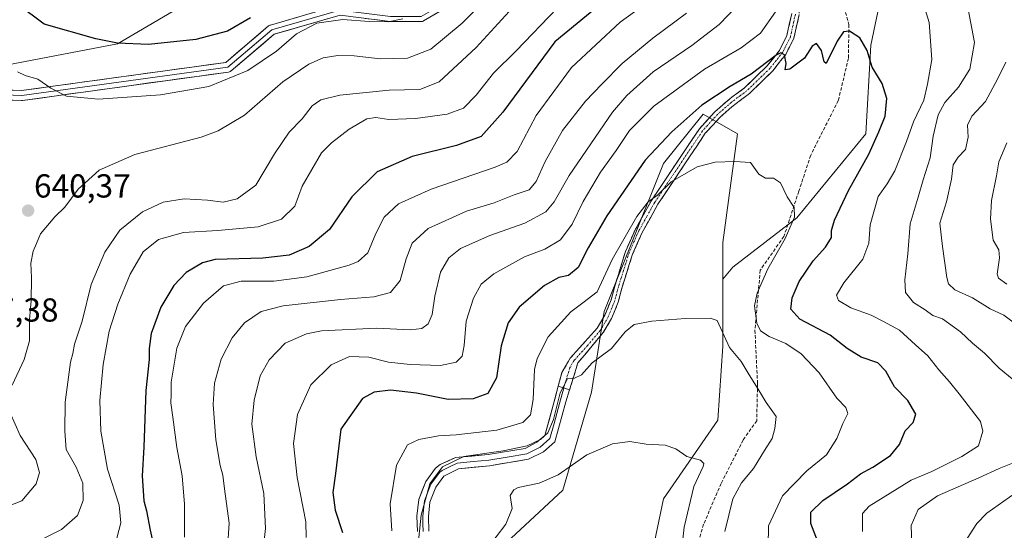
# Model space of a CAD drawing. Units: metres. Extents: x 617445 to 620890, y 4743314 to 4745686.
# Drawn here: x 617608 to 617905, y 4744162 to 4744316 of the extents above; entities that cross this region are included whole.
import ezdxf
from ezdxf.enums import TextEntityAlignment as Align

# ---------------------------------------------------------------- set-up
doc = ezdxf.new("R2010")
doc.units = ezdxf.units.M
doc.header["$MEASUREMENT"] = 0
doc.linetypes.add('TRAZO_Y_PUNTO', pattern=[1, 0.5, -0.25, 0, -0.25])
doc.linetypes.add('TRAZOSX2', pattern=[1.5, 1, -0.5])
for name, color, linetype, lineweight in [('Arbolado forestal CxS', 92, 'Continuous', 0), ('Camino', 19, 'TRAZOSX2', 0), ('Camino Cxs', 19, 'Continuous', 0), ('Camino eje', 19, 'TRAZO_Y_PUNTO', 0), ('Carátula', 7, 'Continuous', 5), ('Cultivos herbáceos CxS', 92, 'Continuous', 0), ('Curva de nivel maestra', 36, 'Continuous', 30), ('Curva de nivel normal', 36, 'Continuous', 0), ('Layer 0', 7, 'Continuous', 0), ('Punto de cota en terreno', 7, 'Continuous', 0), ('Rótulo de punto de cota en terreno', 19, 'Continuous', 0), ('Senda', 19, 'TRAZOSX2', 0)]:
    doc.layers.add(name, color=color, linetype=linetype, lineweight=lineweight)
doc.styles.add('Arial', font='txt', dxfattribs={"height": 0.2})

# ---------------------------------------------------------------- blocks, each defined once
blk = doc.blocks.new('*U150')
at = {"layer": 'Cultivos herbáceos CxS', "color": 92, "linetype": 'Continuous', "lineweight": 0}
blk.add_polyline3d([(617746.4333, 4744150.4101, 581.6128), (617771.9609, 4744174.0759, 582.4548), (617780.5523, 4744203.6657, 586.9106), (617784.4179, 4744228.0053, 590.7567), (617802.2733, 4744272.6413, 595.1858), (617814.1769, 4744287.5197, 597.0278), (617824.5919, 4744281.5683, 595.7492), (617820.1275, 4744248.8349, 593.3724), (617820.1273, 4744237.7761, 592.5247), (617820.1267, 4744217.5897, 589.8946), (617818.6381, 4744195.2717, 586.9263), (617802.2711, 4744171.4661, 583.2533), (617796.3189, 4744143.1963, 581.3911)], dxfattribs=at)
blk = doc.blocks.new('*U169')
at = {"layer": 'Curva de nivel normal', "color": 36, "linetype": 'Continuous', "lineweight": 0}
blk.add_polyline3d([(617723.7, 4744316.29, 645), (617719.25, 4744315.3, 645), (617713.58, 4744315.4, 645), (617705.58, 4744316.02, 645), (617697.8, 4744314.95, 645), (617691.6, 4744311.75, 645), (617685.65, 4744306.48, 645), (617676.93, 4744300.64, 645), (617665.25, 4744295.88, 645), (617650.6, 4744293.3, 645), (617631.95, 4744291.97, 645), (617622.27, 4744292.95, 645), (617617.55, 4744295.38, 645), (617613.66, 4744298.08, 645), (617609.85, 4744299.11, 645), (617607.54, 4744300.3, 645)], dxfattribs=at)
blk = doc.blocks.new('*U171')
at = {"layer": 'Curva de nivel normal', "color": 36, "linetype": 'Continuous', "lineweight": 0}
blk.add_polyline3d([(617770.12, 4744334.26, 635), (617745.75, 4744307.58, 635), (617734.6, 4744297.21, 635), (617728.86, 4744294.93, 635), (617719.53, 4744294.74, 635), (617704.68, 4744293.21, 635), (617698.95, 4744291.86, 635), (617696.37, 4744289.98, 635), (617693.3, 4744286.04, 635), (617689.42, 4744282.09, 635), (617684.98, 4744275.55, 635), (617679.4, 4744266.07, 635), (617673.8, 4744261.96, 635), (617669.5, 4744260.94, 635), (617664.81, 4744261.55, 635), (617657.8, 4744262, 635), (617651.48, 4744261.01, 635), (617645.24, 4744258.01, 635), (617638.41, 4744252.55, 635), (617633.86, 4744245.88, 635), (617629.8, 4744236.16, 635), (617627.03, 4744225.12, 635), (617624.77, 4744218.19, 635), (617624.21, 4744215.32, 635), (617623.5, 4744212.7, 635), (617621.88, 4744200.63, 635), (617621.82, 4744191.91, 635), (617622.2, 4744186.34, 635), (617625.28, 4744181.03, 635), (617627.26, 4744176.28, 635), (617627.38, 4744170.98, 635), (617625.65, 4744166.49, 635), (617620.86, 4744162.22, 635), (617609.38, 4744156.53, 635)], dxfattribs=at)
blk = doc.blocks.new('*U174')
at = {"layer": 'Curva de nivel normal', "color": 36, "linetype": 'Continuous', "lineweight": 0}
for points in [[(617757.3, 4744330.73, 640), (617741.6, 4744314.92, 640), (617732.16, 4744307.12, 640), (617725.13, 4744304.39, 640), (617716.87, 4744304.18, 640), (617709.01, 4744305.09, 640), (617704.11, 4744305.2, 640), (617699.7, 4744304.47, 640), (617695.36, 4744302.62, 640), (617687.53, 4744297.22, 640), (617675.96, 4744287.17, 640), (617668.06, 4744282.43, 640), (617662.91, 4744280.6, 640), (617642.94, 4744275.36, 640), (617632.14, 4744270.61, 640), (617625.87, 4744264.85, 640), (617621.84, 4744259.45, 640), (617618.81, 4744256.59, 640), (617614.48, 4744251.39, 640), (617613.31, 4744248.55, 640), (617612.27, 4744246.22, 640), (617611.56, 4744242.61, 640), (617611.75, 4744238.14, 640), (617611.64, 4744231.2, 640), (617611.2, 4744225.56, 640), (617611.17, 4744219.12, 640), (617609.6, 4744213.54, 640), (617605.91, 4744205.74, 640)], [(617605.36, 4744197.44, 640), (617608.32, 4744190.64, 640), (617613.04, 4744183.4, 640), (617614.19, 4744179.46, 640), (617613.14, 4744176, 640), (617608.85, 4744170.92, 640), (617601.35, 4744168.02, 640)]]:
    blk.add_polyline3d(points, dxfattribs=at)
blk = doc.blocks.new('*U180')
at = {"layer": 'Curva de nivel normal', "color": 36, "linetype": 'Continuous', "lineweight": 0}
for points in [[(617877.1, 4744157.55, 610), (617876.94, 4744163.49, 610), (617878.99, 4744168.27, 610), (617884.83, 4744172.38, 610), (617897.34, 4744177.81, 610), (617903.47, 4744180.7, 610), (617907.44, 4744182.29, 610)], [(617907.3, 4744207.68, 610), (617903.38, 4744210.87, 610), (617899.04, 4744215.42, 610), (617895.36, 4744218.44, 610), (617891.75, 4744221.83, 610), (617886.36, 4744225.76, 610), (617883.48, 4744226.83, 610), (617881.08, 4744228.52, 610), (617877.61, 4744230.7, 610), (617875.23, 4744233.76, 610), (617875, 4744237.57, 610), (617875.94, 4744245.4, 610), (617876.55, 4744254.46, 610), (617878.97, 4744262.43, 610), (617880.47, 4744267.72, 610), (617882.65, 4744274.31, 610), (617883.58, 4744280.82, 610), (617885.03, 4744287.32, 610), (617887.03, 4744291.02, 610), (617891.19, 4744295.66, 610), (617894.6, 4744301.08, 610), (617896, 4744309.08, 610), (617893.94, 4744319.65, 610)], [(617824.53, 4744320.22, 610), (617819.04, 4744314.55, 610), (617810.81, 4744308.22, 610), (617799.09, 4744300.22, 610), (617791.2, 4744293.14, 610), (617786.9, 4744288.08, 610), (617773.81, 4744269.02, 610), (617769.27, 4744261.03, 610), (617766.75, 4744258.01, 610), (617760.47, 4744254.64, 610), (617749.86, 4744250.92, 610), (617741.04, 4744246.97, 610), (617737.54, 4744244.22, 610), (617735.05, 4744239.82, 610), (617733.32, 4744232.64, 610), (617732.54, 4744227.07, 610), (617731.34, 4744224.24, 610), (617729.43, 4744222.85, 610), (617725.97, 4744222.51, 610), (617715.76, 4744222.94, 610), (617699.14, 4744222.15, 610), (617694.66, 4744221.26, 610), (617688.22, 4744218.44, 610), (617683.43, 4744213.4, 610), (617680.65, 4744208.55, 610), (617678.84, 4744201.25, 610), (617678.19, 4744194.04, 610), (617679.53, 4744184.22, 610), (617681.77, 4744173.08, 610), (617682.29, 4744162.59, 610), (617680.76, 4744149.17, 610)]]:
    blk.add_polyline3d(points, dxfattribs=at)
blk = doc.blocks.new('*U181')
at = {"layer": 'Curva de nivel normal', "color": 36, "linetype": 'Continuous', "lineweight": 0}
for points in [[(617905.73, 4744236.27, 620), (617903.18, 4744238.09, 620), (617902.8, 4744239.29, 620), (617903.56, 4744244.18, 620), (617903.3, 4744246.62, 620), (617901.63, 4744249.55, 620), (617900.77, 4744255.88, 620), (617901.14, 4744261.47, 620), (617902.6, 4744268.91, 620), (617903.32, 4744273.14, 620), (617905.74, 4744278.88, 620)], [(617801.02, 4744323.83, 620), (617789.21, 4744315.21, 620), (617774.51, 4744301.56, 620), (617763.88, 4744287.07, 620), (617758.11, 4744276.27, 620), (617755.07, 4744272.99, 620), (617751.53, 4744271.48, 620), (617732.25, 4744264.88, 620), (617722.42, 4744260.47, 620), (617718.06, 4744256.44, 620), (617715.52, 4744251.55, 620), (617713.14, 4744245.73, 620), (617710.2, 4744243.08, 620), (617707.47, 4744241.92, 620), (617694.8, 4744238.42, 620), (617684.8, 4744237.16, 620), (617674.92, 4744237.13, 620), (617669.6, 4744235.72, 620), (617663.59, 4744230.46, 620), (617658.17, 4744223.51, 620), (617655.59, 4744216.94, 620), (617653.9, 4744206.66, 620), (617653.91, 4744202.98, 620), (617653.79, 4744200.48, 620), (617654.41, 4744196.16, 620), (617655.53, 4744187.01, 620), (617657.15, 4744178.46, 620), (617657.93, 4744169.86, 620), (617657.9, 4744159.91, 620)]]:
    blk.add_polyline3d(points, dxfattribs=at)
blk = doc.blocks.new('*U193')
at = {"layer": 'Curva de nivel normal', "color": 36, "linetype": 'Continuous', "lineweight": 0}
for points in [[(617862.2, 4744161.66, 605), (617862.2, 4744167.07, 605), (617864.24, 4744169.34, 605), (617876.88, 4744177.11, 605), (617883.1, 4744179.8, 605), (617892.21, 4744184.23, 605), (617897.21, 4744187.48, 605), (617898.46, 4744191.94, 605), (617897.82, 4744194.84, 605), (617891.39, 4744203.22, 605), (617888.49, 4744206.83, 605), (617885.26, 4744210.42, 605), (617881.94, 4744214.68, 605), (617878.18, 4744217.99, 605), (617873.39, 4744222.37, 605), (617868.55, 4744225.02, 605), (617864.8, 4744226.88, 605), (617858.71, 4744229.12, 605), (617855.01, 4744231.31, 605), (617854.42, 4744232.91, 605), (617856.59, 4744236.64, 605), (617862.3, 4744243.74, 605), (617864.17, 4744248.64, 605), (617864.56, 4744254.16, 605), (617866.98, 4744262.64, 605), (617869.7, 4744266.52, 605), (617871.99, 4744270.44, 605), (617875.51, 4744279.27, 605), (617877.62, 4744285.21, 605), (617880.7, 4744291.76, 605), (617881.84, 4744296.56, 605), (617883.14, 4744303.97, 605), (617882.33, 4744315.12, 605), (617880.17, 4744322.09, 605)], [(617835.96, 4744318.34, 605), (617831.46, 4744311.91, 605), (617825.67, 4744307.46, 605), (617814.62, 4744301.08, 605), (617799.34, 4744289.88, 605), (617792.01, 4744282.55, 605), (617788, 4744276.57, 605), (617783.26, 4744269.97, 605), (617778.02, 4744261.14, 605), (617774.75, 4744254.28, 605), (617771.21, 4744249.58, 605), (617766.49, 4744246.82, 605), (617760.32, 4744244.5, 605), (617751.16, 4744239.37, 605), (617747.32, 4744236.22, 605), (617744.96, 4744232.03, 605), (617742.78, 4744225.13, 605), (617742.2, 4744217.7, 605), (617741.56, 4744214.55, 605), (617739.73, 4744212.7, 605), (617735.08, 4744211.72, 605), (617725.91, 4744211.99, 605), (617719.36, 4744212.77, 605), (617713.4, 4744214.2, 605), (617707.61, 4744214.39, 605), (617702.11, 4744211.93, 605), (617695.97, 4744205.89, 605), (617691.99, 4744196.91, 605), (617690.75, 4744188.22, 605), (617691.83, 4744177.9, 605), (617694.49, 4744164.61, 605), (617694.51, 4744159.85, 605)]]:
    blk.add_polyline3d(points, dxfattribs=at)
blk = doc.blocks.new('*U199')
at = {"layer": 'Curva de nivel normal', "color": 36, "linetype": 'Continuous', "lineweight": 0}
blk.add_polyline3d([(617770.24, 4744319.42, 630), (617757.87, 4744306.55, 630), (617751.04, 4744299.86, 630), (617745.82, 4744293.18, 630), (617741.93, 4744289.32, 630), (617737.04, 4744287.45, 630), (617727.49, 4744286.24, 630), (617719.5, 4744285.93, 630), (617715.58, 4744286.48, 630), (617712.82, 4744286.07, 630), (617707.47, 4744283, 630), (617702.14, 4744278.86, 630), (617699.14, 4744275.85, 630), (617693.3, 4744265.74, 630), (617691.1, 4744259.8, 630), (617687.14, 4744255.86, 630), (617680.09, 4744253.55, 630), (617667.89, 4744252.44, 630), (617657.54, 4744251.84, 630), (617650.07, 4744249.68, 630), (617645.43, 4744245.97, 630), (617641.46, 4744239.24, 630), (617637.75, 4744230.22, 630), (617635.19, 4744222.03, 630), (617633.32, 4744212.01, 630), (617632.37, 4744201.16, 630), (617632.64, 4744191.88, 630), (617634.68, 4744180.48, 630), (617638.22, 4744169.61, 630), (617638.68, 4744164.26, 630), (617637.52, 4744159.65, 630)], dxfattribs=at)
blk = doc.blocks.new('*U201')
at = {"layer": 'Curva de nivel maestra', "color": 36, "linetype": 'Continuous', "lineweight": 30}
blk.add_polyline3d([(617677.77, 4744316.52, 650), (617670.88, 4744312.53, 650), (617661.31, 4744309.98, 650), (617647.02, 4744308.52, 650), (617637.72, 4744308.92, 650), (617631.15, 4744310.2, 650), (617615.62, 4744314.66, 650), (617607.61, 4744320.54, 650)], dxfattribs=at)
blk = doc.blocks.new('*U205')
at = {"layer": 'Curva de nivel maestra', "color": 36, "linetype": 'Continuous', "lineweight": 30}
blk.add_polyline3d([(617849.13, 4744157.54, 600), (617846.65, 4744164.06, 600), (617846.7, 4744167.52, 600), (617850.24, 4744171.02, 600), (617857.75, 4744176.01, 600), (617861.61, 4744179.04, 600), (617865.33, 4744181.07, 600), (617870.68, 4744184.62, 600), (617873.37, 4744187.85, 600), (617875.14, 4744192.02, 600), (617877.52, 4744194.55, 600), (617878.26, 4744197.03, 600), (617875.94, 4744201.18, 600), (617871.89, 4744205.26, 600), (617869.26, 4744209.96, 600), (617866.84, 4744212.56, 600), (617861.83, 4744214.25, 600), (617857.56, 4744216.82, 600), (617852.45, 4744220.83, 600), (617843.38, 4744225.65, 600), (617840.68, 4744228.72, 600), (617841.07, 4744232.14, 600), (617843.12, 4744237.01, 600), (617847.32, 4744243.28, 600), (617851.11, 4744247.38, 600), (617852.91, 4744250.26, 600), (617852.91, 4744252.46, 600), (617853.77, 4744255.56, 600), (617858, 4744264.53, 600), (617864.13, 4744275.48, 600), (617867.14, 4744282.22, 600), (617869.08, 4744286.88, 600), (617869.52, 4744292.22, 600), (617868.2, 4744296.74, 600), (617865.17, 4744301.71, 600), (617863.63, 4744306.71, 600), (617861.42, 4744310.5, 600), (617858.3, 4744312.51, 600), (617856.55, 4744312.28, 600), (617854.55, 4744309.5, 600), (617851.33, 4744302.78, 600), (617850.7, 4744303.26, 600), (617849.86, 4744306.74, 600), (617848.32, 4744308.79, 600), (617847.02, 4744307.96, 600), (617844.74, 4744304.35, 600), (617840.32, 4744301.11, 600), (617838.88, 4744300.87, 600), (617839.24, 4744302.76, 600), (617838.68, 4744305.42, 600), (617837.61, 4744306, 600), (617836.23, 4744305.27, 600), (617828.65, 4744299.6, 600), (617822.38, 4744295.88, 600), (617813.79, 4744290.22, 600), (617804.77, 4744282.22, 600), (617796.7, 4744273.58, 600), (617785.18, 4744256.88, 600), (617779.55, 4744247.22, 600), (617776.58, 4744241.22, 600), (617773.61, 4744238.88, 600), (617770.66, 4744238.29, 600), (617766.35, 4744235.84, 600), (617758.8, 4744229.31, 600), (617755.39, 4744224.62, 600), (617753.29, 4744217.66, 600), (617751.92, 4744207.95, 600), (617749.27, 4744203.31, 600), (617744.85, 4744201.7, 600), (617737.34, 4744201.45, 600), (617727.85, 4744203.36, 600), (617719.99, 4744204.28, 600), (617715, 4744203.65, 600), (617711.58, 4744201.74, 600), (617705.04, 4744192.55, 600), (617703.39, 4744179.17, 600), (617702.55, 4744173.38, 600), (617703.25, 4744168.08, 600), (617705.55, 4744161.4, 600)], dxfattribs=at)
blk = doc.blocks.new('*U208')
at = {"layer": 'Curva de nivel maestra', "color": 36, "linetype": 'Continuous', "lineweight": 30}
blk.add_polyline3d([(617792.51, 4744328.32, 625), (617769.47, 4744309.27, 625), (617753.82, 4744288.08, 625), (617747.27, 4744280.73, 625), (617739.84, 4744278.02, 625), (617726.47, 4744274.78, 625), (617715.94, 4744270.14, 625), (617708.35, 4744262.6, 625), (617701.61, 4744252.75, 625), (617695.47, 4744247.56, 625), (617689.47, 4744245.01, 625), (617681.47, 4744244.07, 625), (617667.14, 4744243.69, 625), (617663.33, 4744242.63, 625), (617658.38, 4744239.72, 625), (617654.64, 4744235.86, 625), (617650.79, 4744229.3, 625), (617647.88, 4744221.4, 625), (617647.23, 4744216.88, 625), (617647.26, 4744213.55, 625), (617646.26, 4744204.22, 625), (617645.67, 4744187.11, 625), (617645.11, 4744178.47, 625), (617645.64, 4744170.89, 625), (617646.46, 4744167.85, 625), (617647.54, 4744162.11, 625), (617649.04, 4744155.25, 625)], dxfattribs=at)
blk = doc.blocks.new('5PATER')
at = {"layer": 'Carátula', "linetype": 'Continuous', "lineweight": 5}
h = blk.add_hatch(color=250, dxfattribs=at)
edge = h.paths.add_edge_path()
edge.add_ellipse((0, 0.01), major_axis=(-1.33, -1.34), ratio=0.999422, start_angle=0, end_angle=360)

msp = doc.modelspace()

# ---------------------------------------------------------------- linework, layer by layer
at = {"layer": 'Arbolado forestal CxS', "color": 92, "linetype": 'Continuous', "lineweight": 0}
for points in [[(617496.96, 4744418.77, 627.21), (617504.18, 4744391.71, 629.95), (617513.2, 4744371.87, 632.63), (617533.04, 4744350.22, 634.83), (617579.95, 4744314.14, 641.1), (617599.79, 4744301.51, 643.96), (617637.67, 4744308.72, 648.7), (617668.34, 4744326.76, 654.46), (617693.6, 4744341.2, 654.75), (617727.88, 4744348.41, 653.55), (617760.35, 4744362.84, 643.69), (617776.59, 4744386.3, 639.39), (617787.41, 4744407.94, 636.3), (617805.45, 4744433.2, 635.87), (617837.92, 4744463.87, 632.36), (617839.73, 4744490.93, 639.82), (617852.36, 4744532.42, 639.48), (617852.36, 4744572.11, 642.75), (617848.75, 4744600.98, 647.86), (617841.54, 4744624.43, 653.29), (617841.54, 4744644.27, 655.88)], [(617496.96, 4744418.77, 627.21), (617504.18, 4744391.71, 629.95), (617513.2, 4744371.87, 632.63), (617533.04, 4744350.22, 634.83), (617579.95, 4744314.14, 641.1), (617599.79, 4744301.51, 643.96), (617637.67, 4744308.72, 648.7), (617668.34, 4744326.76, 654.46), (617693.6, 4744341.2, 654.75), (617727.88, 4744348.41, 653.55), (617760.35, 4744362.84, 643.69), (617776.59, 4744386.3, 639.39), (617787.41, 4744407.94, 636.3), (617805.45, 4744433.2, 635.87), (617837.92, 4744463.87, 632.36), (617839.73, 4744490.93, 639.82), (617852.36, 4744532.42, 639.48), (617852.36, 4744572.11, 642.75), (617848.75, 4744600.98, 647.86), (617841.54, 4744624.43, 653.29), (617841.54, 4744644.27, 655.88)], [(617796.32, 4744143.2, 581.39), (617802.27, 4744171.47, 583.25), (617818.64, 4744195.27, 586.93), (617820.13, 4744217.59, 589.89), (617820.13, 4744237.78, 592.52), (617823.1, 4744241.4, 593.96), (617842.45, 4744256.27, 597.18), (617863.28, 4744281.57, 600.98), (617864.76, 4744308.35, 601.16), (617870.72, 4744336.62, 605.84), (617884.11, 4744341.08, 611.9), (617885.6, 4744370.84, 615.67), (617885.6, 4744397.62, 620.69), (617891.55, 4744428.87, 621.87), (617906.43, 4744451.18, 626.43), (617927.26, 4744473.5, 631.12), (617946.6, 4744491.36, 635.61), (617973.38, 4744494.33, 643.67), (617995.7, 4744503.26, 653.32), (618006.12, 4744524.09, 662.39), (618006.12, 4744541.94, 665.88), (617985.29, 4744552.36, 668.15), (617977.85, 4744571.7, 672.53), (617961.48, 4744607.41, 666.67)], [(617961.48, 4744607.41, 666.67), (617977.85, 4744571.7, 672.53), (617985.29, 4744552.36, 668.15), (618006.12, 4744541.94, 665.88), (618006.12, 4744524.09, 662.39), (617995.7, 4744503.26, 653.32), (617973.38, 4744494.33, 643.67), (617946.6, 4744491.36, 635.61), (617927.26, 4744473.5, 631.12), (617906.43, 4744451.18, 626.43), (617891.55, 4744428.87, 621.87), (617885.6, 4744397.62, 620.69), (617885.6, 4744370.84, 615.67), (617884.11, 4744341.08, 611.9), (617870.72, 4744336.62, 605.84), (617864.76, 4744308.35, 601.16), (617863.28, 4744281.57, 600.98), (617842.45, 4744256.27, 597.18), (617823.1, 4744241.4, 593.96), (617820.13, 4744237.78, 592.52)], [(617961.48, 4744607.41, 666.67), (617977.85, 4744571.7, 672.53), (617985.29, 4744552.36, 668.15), (618006.12, 4744541.94, 665.88), (618006.12, 4744524.09, 662.39), (617995.7, 4744503.26, 653.32), (617973.38, 4744494.33, 643.67), (617946.6, 4744491.36, 635.61), (617927.26, 4744473.5, 631.12), (617906.43, 4744451.18, 626.43), (617891.55, 4744428.87, 621.87), (617885.6, 4744397.62, 620.69), (617885.6, 4744370.84, 615.67), (617884.11, 4744341.08, 611.9), (617870.72, 4744336.62, 605.84), (617864.76, 4744308.35, 601.16), (617863.28, 4744281.57, 600.98), (617842.45, 4744256.27, 597.18), (617823.1, 4744241.4, 593.96), (617820.13, 4744237.78, 592.52)], [(617477.66, 4743712.31, 559.92), (617465.72, 4744412.17, 625.66), (617486.14, 4744422.38, 625.73), (617496.96, 4744418.77, 627.21), (617504.18, 4744391.71, 629.95), (617513.2, 4744371.87, 632.63), (617533.04, 4744350.22, 634.83), (617579.95, 4744314.14, 641.1), (617599.79, 4744301.51, 643.96), (617637.67, 4744308.72, 648.7), (617668.34, 4744326.76, 654.46), (617693.6, 4744341.2, 654.75), (617727.88, 4744348.41, 653.55), (617760.35, 4744362.84, 643.69), (617776.59, 4744386.3, 639.39), (617787.41, 4744407.94, 636.3), (617805.45, 4744433.2, 635.87), (617837.92, 4744463.87, 632.36), (617839.73, 4744490.93, 639.82), (617852.36, 4744532.42, 639.48), (617852.36, 4744572.11, 642.75), (617848.75, 4744600.98, 647.86)], [(617848.75, 4744600.98, 647.86), (617852.36, 4744572.11, 642.75), (617852.36, 4744532.42, 639.48), (617839.73, 4744490.93, 639.82), (617837.92, 4744463.87, 632.36), (617805.45, 4744433.2, 635.87), (617787.41, 4744407.94, 636.3), (617776.59, 4744386.3, 639.39), (617760.35, 4744362.84, 643.69), (617727.88, 4744348.41, 653.55), (617693.6, 4744341.2, 654.75), (617668.34, 4744326.76, 654.46), (617637.67, 4744308.72, 648.7), (617599.79, 4744301.51, 643.96)], [(617906.43, 4744451.18, 626.43), (617891.55, 4744428.87, 621.87), (617885.6, 4744397.62, 620.69), (617885.6, 4744370.84, 615.67), (617884.11, 4744341.08, 611.9), (617870.72, 4744336.62, 605.84), (617864.76, 4744308.35, 601.16), (617863.28, 4744281.57, 600.98), (617842.45, 4744256.27, 597.18), (617823.1, 4744241.4, 593.96), (617820.13, 4744237.78, 592.52), (617820.13, 4744248.83, 593.37), (617824.59, 4744281.57, 595.75), (617814.18, 4744287.52, 597.03), (617802.27, 4744272.64, 595.19), (617784.42, 4744228.01, 590.76), (617780.55, 4744203.67, 586.91), (617771.96, 4744174.08, 582.45), (617746.43, 4744150.41, 581.61)], [(617820.13, 4744237.78, 592.52), (617820.13, 4744248.83, 593.37), (617824.59, 4744281.57, 595.75), (617814.18, 4744287.52, 597.03), (617802.27, 4744272.64, 595.19), (617784.42, 4744228.01, 590.76), (617780.55, 4744203.67, 586.91), (617771.96, 4744174.08, 582.45), (617746.43, 4744150.41, 581.61)], [(617820.13, 4744237.78, 592.52), (617820.13, 4744217.59, 589.89), (617818.64, 4744195.27, 586.93), (617802.27, 4744171.47, 583.25), (617796.32, 4744143.2, 581.39)]]:
    msp.add_polyline3d(points, dxfattribs=at)
at = {"layer": 'Camino', "color": 19, "linetype": 'TRAZOSX2', "lineweight": 0}
for points in [[(617848.88, 4744353.49), (617848.87, 4744351.43), (617847.17, 4744341.41), (617844.46, 4744329.39), (617843.13, 4744317.5), (617841.57, 4744310.42), (617839.1, 4744305.51), (617835.19, 4744300.57), (617828.13, 4744293.72), (617822.84, 4744289.71), (617819.33, 4744286.63), (617814.85, 4744281.73), (617800.57, 4744260.34), (617795.81, 4744251.8), (617792.91, 4744245.29), (617789.72, 4744235.06), (617788.6, 4744230.77), (617786.62, 4744225.88), (617784.1, 4744221.62), (617776.47, 4744212.56), (617773.95, 4744204.35)], [(617770.55, 4744205.5), (617771.63, 4744209.6), (617774.15, 4744213.93), (617782.27, 4744222.96), (617784.59, 4744226.88), (617786.46, 4744231.48), (617787.56, 4744235.68), (617790.8, 4744246.08), (617793.8, 4744252.8), (617798.65, 4744261.51), (617813.08, 4744283.12), (617817.76, 4744288.24), (617822.32, 4744292.24), (617822.8, 4744292.6), (617826.68, 4744295.44), (617833.52, 4744302.08), (617837.2, 4744306.72), (617839.44, 4744311.18), (617840.9, 4744317.86)]]:
    msp.add_lwpolyline(points, dxfattribs=at)
at = {"layer": 'Camino Cxs', "color": 19, "linetype": 'Continuous', "lineweight": 0}
msp.add_lwpolyline([(617770.55, 4744205.5), (617773.95, 4744204.35)], dxfattribs=at)
msp.add_polyline3d([(617843.13, 4744317.5, 601.42), (617842.35, 4744313.96, 600.89), (617841.57, 4744310.42, 600.55), (617840.34, 4744307.97, 600.51), (617839.1, 4744305.51, 600.23), (617837.15, 4744303.04, 599.61), (617835.19, 4744300.57, 599.57), (617831.66, 4744297.15, 598.92), (617828.13, 4744293.72, 598.61), (617825.49, 4744291.72, 597.95), (617822.84, 4744289.71, 597.68), (617819.33, 4744286.63, 597.21), (617817.09, 4744284.18, 597.06), (617814.85, 4744281.73, 596.71), (617812.47, 4744278.17, 596.1), (617810.09, 4744274.6, 595.71), (617807.71, 4744271.04, 595.22), (617805.33, 4744267.47, 595.05), (617802.95, 4744263.91, 594.66), (617800.57, 4744260.34, 594.4), (617798.19, 4744256.07, 593.8), (617795.81, 4744251.8, 593.43), (617794.36, 4744248.55, 593.22), (617792.91, 4744245.29, 592.8), (617791.85, 4744241.88, 592.35), (617790.78, 4744238.47, 592.17), (617789.72, 4744235.06, 592.05), (617788.6, 4744230.77, 591.52), (617787.61, 4744228.33, 591.11), (617786.62, 4744225.88, 591.03), (617784.1, 4744221.62, 590.85), (617781.56, 4744218.6, 590.6), (617779.01, 4744215.58, 590.22), (617776.47, 4744212.56, 590.18), (617775.21, 4744208.45, 590.03), (617773.95, 4744204.35, 589.52), (617770.55, 4744205.5, 590.48), (617771.63, 4744209.6, 590.73), (617772.89, 4744211.77, 591), (617774.15, 4744213.93, 591.04), (617776.86, 4744216.94, 590.64), (617779.56, 4744219.95, 590.97), (617782.27, 4744222.96, 590.91), (617784.59, 4744226.88, 591.61), (617786.46, 4744231.48, 592.09), (617787.56, 4744235.68, 592.81), (617788.64, 4744239.15, 593.06), (617789.72, 4744242.61, 593.12), (617790.8, 4744246.08, 593.33), (617792.3, 4744249.44, 593.55), (617793.8, 4744252.8, 593.91), (617796.23, 4744257.16, 594.15), (617798.65, 4744261.51, 595.02), (617801.06, 4744265.11, 595.31), (617803.46, 4744268.71, 595.65), (617805.87, 4744272.32, 595.68), (617808.27, 4744275.92, 596.26), (617810.68, 4744279.52, 596.73), (617813.08, 4744283.12, 597.19), (617815.42, 4744285.68, 597.53), (617817.76, 4744288.24, 597.53), (617820.04, 4744290.24, 598.08), (617822.32, 4744292.24, 598.18), (617822.8, 4744292.6, 598.23), (617826.68, 4744295.44, 599.09), (617830.1, 4744298.76, 599.4), (617833.52, 4744302.08, 599.96), (617835.36, 4744304.4, 600.12), (617837.2, 4744306.72, 600.52), (617839.44, 4744311.18, 601.19), (617840.17, 4744314.52, 601.56), (617840.9, 4744317.86, 601.86)], dxfattribs=at)
at = {"layer": 'Camino eje', "color": 19, "linetype": 'TRAZO_Y_PUNTO', "lineweight": 0}
msp.add_lwpolyline([(617842.02, 4744317.68), (617841.29, 4744314.34), (617840.51, 4744310.8), (617838.15, 4744306.12), (617836.2, 4744303.65), (617834.36, 4744301.33), (617827.41, 4744294.58), (617825.47, 4744293.16), (617822.7, 4744291.07), (617820.3, 4744288.98), (617818.55, 4744287.44), (617813.97, 4744282.43), (617799.61, 4744260.93), (617797.23, 4744256.66), (617794.81, 4744252.3), (617793.36, 4744249.05), (617791.86, 4744245.69), (617788.64, 4744235.37), (617787.53, 4744231.13), (617786.6, 4744228.83), (617785.61, 4744226.38), (617783.19, 4744222.29), (617779.37, 4744217.76), (617775.31, 4744213.25), (617774.05, 4744211.08), (617772.24, 4744205.19), (617772.18, 4744204.95)], dxfattribs=at)
at = {"layer": 'Cultivos herbáceos CxS', "color": 92, "linetype": 'Continuous', "lineweight": 0}
for points in [[(617820.13, 4744237.78, 592.52), (617820.13, 4744248.83, 593.37), (617824.59, 4744281.57, 595.75), (617814.18, 4744287.52, 597.03), (617802.27, 4744272.64, 595.19), (617784.42, 4744228.01, 590.76), (617780.55, 4744203.67, 586.91), (617771.96, 4744174.08, 582.45), (617746.43, 4744150.41, 581.61)], [(617820.13, 4744237.78, 592.52), (617820.13, 4744217.59, 589.89), (617818.64, 4744195.27, 586.93), (617802.27, 4744171.47, 583.25), (617796.32, 4744143.2, 581.39)]]:
    msp.add_polyline3d(points, dxfattribs=at)
at = {"layer": 'Curva de nivel normal', "color": 36, "linetype": 'Continuous', "lineweight": 0}
for points in [[(617809.2, 4744317.98, 615), (617799.03, 4744310.41, 615), (617789.75, 4744302.8, 615), (617783.71, 4744296.54, 615), (617778.72, 4744291.46, 615), (617771.86, 4744282.55, 615), (617766.6, 4744273.22, 615), (617763.9, 4744267.22, 615), (617761.72, 4744264.7, 615), (617757.28, 4744263.14, 615), (617751.25, 4744260.81, 615), (617742.84, 4744258.27, 615), (617731.36, 4744253.04, 615), (617726.55, 4744248.57, 615), (617724.69, 4744243.88, 615), (617722.87, 4744237.37, 615), (617720, 4744233.76, 615), (617714.95, 4744232.42, 615), (617704.94, 4744231.66, 615), (617687.66, 4744229.66, 615), (617680.94, 4744227.97, 615), (617675.94, 4744224.56, 615), (617672.2, 4744220.1, 615), (617668.97, 4744213.58, 615), (617666.97, 4744206.38, 615), (617666.5, 4744199.95, 615), (617667.35, 4744189.35, 615), (617668.65, 4744181.58, 615), (617669.47, 4744178.64, 615), (617669.91, 4744174.54, 615), (617671.38, 4744164.16, 615), (617670.84, 4744156.52, 615)], [(617909.76, 4744223.17, 615), (617904.83, 4744226.91, 615), (617900.7, 4744228.78, 615), (617895.41, 4744232.16, 615), (617890.06, 4744234.49, 615), (617888.17, 4744236.38, 615), (617887.61, 4744238.26, 615), (617886.33, 4744247.56, 615), (617885.54, 4744254.6, 615), (617887.54, 4744261.1, 615), (617889.09, 4744267.94, 615), (617889.6, 4744272.22, 615), (617891.1, 4744274.55, 615), (617893.29, 4744276.88, 615), (617894.08, 4744280.55, 615), (617893.92, 4744284.22, 615), (617895.16, 4744286.9, 615), (617899.3, 4744291.34, 615), (617902.97, 4744298.06, 615), (617905.46, 4744303.15, 615)], [(617720.34, 4744161.88, 595), (617719.89, 4744170, 595), (617721.78, 4744181.69, 595), (617725.14, 4744187.8, 595), (617728.47, 4744189.43, 595), (617734.47, 4744190.49, 595), (617739.8, 4744190.83, 595), (617752.03, 4744192.24, 595), (617759.84, 4744194.48, 595), (617762.17, 4744196.86, 595), (617762.99, 4744201.44, 595), (617763.35, 4744210.52, 595), (617764.21, 4744213.87, 595), (617767.53, 4744220.32, 595), (617774.36, 4744227.94, 595), (617777.98, 4744230.65, 595), (617782.23, 4744233.88, 595), (617786.78, 4744243.64, 595), (617794.17, 4744256.68, 595), (617797.62, 4744261.05, 595), (617800.4, 4744263.04, 595), (617804.6, 4744267.09, 595), (617812.4, 4744271.63, 595), (617817.87, 4744272.99, 595), (617823.71, 4744273.22, 595), (617828.47, 4744272.96, 595), (617830.98, 4744269.38, 595), (617833.03, 4744268.17, 595), (617835.38, 4744268.22, 595), (617837.47, 4744266.82, 595), (617839.56, 4744262.58, 595), (617841.64, 4744259.33, 595), (617841.75, 4744256.48, 595), (617838.96, 4744250.01, 595), (617833.72, 4744240.88, 595), (617830.46, 4744233.54, 595), (617829.69, 4744229.68, 595), (617830.4, 4744224.48, 595), (617831.45, 4744222.19, 595), (617834.1, 4744220.49, 595), (617839.1, 4744218.36, 595), (617843.72, 4744215.21, 595), (617849.13, 4744209.46, 595), (617854.46, 4744201.91, 595), (617857.21, 4744199.08, 595), (617857.82, 4744197.21, 595), (617856.31, 4744194.23, 595), (617854.49, 4744189.7, 595), (617851.37, 4744184.76, 595), (617845.47, 4744179.93, 595), (617838.13, 4744172.4, 595), (617833.95, 4744163.36, 595), (617833.82, 4744157.28, 595)], [(617727.63, 4744151.25, 590), (617729.25, 4744166.55, 590), (617731.8, 4744176.04, 590), (617735.64, 4744181.16, 590), (617742.1, 4744184.27, 590), (617753.96, 4744185.96, 590), (617761.14, 4744187.53, 590), (617765.14, 4744189.37, 590), (617767.4, 4744191.42, 590), (617769.12, 4744195.41, 590), (617771.06, 4744203.48, 590), (617773.36, 4744207.73, 590), (617775.46, 4744207.9, 590), (617777.55, 4744208.88, 590), (617780.74, 4744212.5, 590), (617786.55, 4744216.88, 590), (617790.71, 4744221.82, 590), (617793.46, 4744224.04, 590), (617798.74, 4744225.09, 590), (617808.8, 4744225.9, 590), (617816.3, 4744225.96, 590), (617818.46, 4744225.26, 590), (617822.18, 4744217.12, 590), (617825.63, 4744212.97, 590), (617828.05, 4744208.86, 590), (617830.81, 4744204.6, 590), (617833.23, 4744200.51, 590), (617836.19, 4744196.38, 590), (617835.76, 4744192.72, 590), (617835.02, 4744189.72, 590), (617832.65, 4744186.06, 590), (617829.35, 4744180.69, 590), (617825.76, 4744176.29, 590), (617823.13, 4744171.49, 590), (617820.76, 4744161.62, 590)], [(617806.83, 4744148.66, 585), (617808.52, 4744162.97, 585), (617811.38, 4744175.28, 585), (617814.18, 4744181.3, 585), (617814.41, 4744182.19, 585), (617813.39, 4744183.14, 585), (617809.24, 4744184.32, 585), (617805.95, 4744186.58, 585), (617802.72, 4744187.67, 585), (617796.99, 4744187.96, 585), (617792.07, 4744188.82, 585), (617786.85, 4744188.11, 585), (617779.12, 4744184.78, 585), (617770.47, 4744178.71, 585), (617764.8, 4744176.24, 585), (617758.47, 4744174.88, 585), (617757.12, 4744174.26, 585), (617756.08, 4744172.52, 585), (617756.6, 4744168.6, 585), (617754.74, 4744163.88, 585), (617748.94, 4744156.22, 585)], [(617893.75, 4744159.55, 615), (617896.65, 4744164.12, 615), (617899.7, 4744167.22, 615), (617913.32, 4744176.88, 615)]]:
    msp.add_polyline3d(points, dxfattribs=at)
at = {"layer": 'Layer 0', "linetype": 'Continuous', "lineweight": 0}
for points in [[(617849.58, 4744631.76), (617850.9, 4744576.2), (617849.58, 4744539.16), (617846.93, 4744502.12), (617838.34, 4744469.04), (617823.78, 4744448.54), (617816.51, 4744435.97), (617803.28, 4744423.4), (617792.03, 4744403.56), (617785.42, 4744388.35), (617777.48, 4744368.5), (617772.19, 4744352.63), (617767.56, 4744344.03), (617758.3, 4744335.43), (617740.44, 4744323.52), (617729.19, 4744316.91), (617719.93, 4744316.91), (617704.72, 4744318.89), (617684.22, 4744312.94), (617670.99, 4744301.7), (617608.81, 4744293.1), (617592.93, 4744293.76)], [(617741.2, 4744322.23), (617729.95, 4744315.61), (617729.77, 4744315.52), (617729.59, 4744315.46), (617729.39, 4744315.42), (617729.19, 4744315.41), (617719.93, 4744315.41), (617719.74, 4744315.42), (617704.84, 4744317.37), (617684.94, 4744311.59), (617671.95, 4744300.55), (617671.78, 4744300.42), (617671.6, 4744300.33), (617671.4, 4744300.25), (617671.19, 4744300.21), (617609.01, 4744291.61), (617608.81, 4744291.6), (617608.75, 4744291.6), (617592.87, 4744292.26)], [(617593.34, 4744295.24), (617608.74, 4744294.6), (617670.35, 4744303.12), (617683.25, 4744314.09), (617683.42, 4744314.21), (617683.6, 4744314.31), (617683.8, 4744314.38), (617704.3, 4744320.33)], [(617770.55, 4744205.5), (617769.03, 4744199.76), (617766.51, 4744190.64), (617764.11, 4744188.56), (617760.51, 4744186.72), (617749.39, 4744184.89), (617739.58, 4744183.93), (617734.99, 4744181.85), (617733.58, 4744180.71), (617730.59, 4744176.73), (617728.5, 4744171.29), (617727.95, 4744166.33), (617728.11, 4744161.69)], [(617772.18, 4744204.95), (617770.94, 4744200.27), (617769.29, 4744194.25), (617768.03, 4744189.69), (617765.08, 4744187.13), (617761.06, 4744185.08), (617755.18, 4744184.1), (617749.62, 4744183.19), (617744.94, 4744182.73), (617740.03, 4744182.25), (617737.74, 4744181.21), (617735.53, 4744180.08), (617734.83, 4744179.51), (617732.11, 4744175.89), (617730.18, 4744170.88), (617729.67, 4744166.27), (617729.75, 4744163.95), (617729.83, 4744161.71)], [(617731.54, 4744161.73), (617731.39, 4744166.2), (617731.86, 4744170.47), (617733.62, 4744175.05), (617736.07, 4744178.31), (617740.48, 4744180.57), (617749.84, 4744181.48), (617761.6, 4744183.43), (617766.04, 4744185.7), (617769.54, 4744188.73), (617772.85, 4744200.77), (617773.95, 4744204.35)]]:
    msp.add_lwpolyline(points, dxfattribs=at)
for points in [[(617733.7, 4744317.82, 643.37), (617729.95, 4744315.61, 643.45), (617729.77, 4744315.52, 643.45), (617729.59, 4744315.46, 643.47), (617729.39, 4744315.42, 643.49), (617729.19, 4744315.41, 643.53), (617724.56, 4744315.41, 644.34), (617719.93, 4744315.41, 644.8), (617719.74, 4744315.42, 644.81), (617716.01, 4744315.91, 645.06), (617712.29, 4744316.39, 644.93)], [(617700.86, 4744316.21, 644.76), (617696.88, 4744315.06, 644.69), (617692.9, 4744313.9, 645.06), (617688.92, 4744312.74, 645.67), (617684.94, 4744311.59, 646.25), (617681.7, 4744308.83, 646.19), (617678.45, 4744306.07, 645.95), (617675.2, 4744303.31, 645.86), (617671.95, 4744300.55, 645.54), (617671.78, 4744300.42, 645.56), (617671.6, 4744300.33, 645.59), (617671.4, 4744300.25, 645.6), (617671.19, 4744300.21, 645.61), (617666.41, 4744299.55, 645.8), (617661.63, 4744298.89, 645.92), (617656.84, 4744298.23, 646.04), (617652.06, 4744297.56, 645.84), (617647.28, 4744296.9, 645.69), (617642.49, 4744296.24, 645.54), (617637.71, 4744295.58, 645.5), (617632.93, 4744294.92, 645.39), (617628.15, 4744294.26, 645.32), (617623.36, 4744293.59, 645.07), (617618.58, 4744292.93, 644.6), (617613.8, 4744292.27, 643.87), (617609.01, 4744291.61, 643.12), (617608.81, 4744291.6, 643.09), (617608.75, 4744291.6, 643.08), (617604.78, 4744291.76, 642.53)], [(617604.89, 4744294.76, 643.15), (617608.74, 4744294.6, 643.59), (617613.48, 4744295.26, 644.26), (617618.22, 4744295.91, 644.97), (617622.95, 4744296.57, 645.44), (617627.69, 4744297.22, 645.72), (617632.43, 4744297.88, 645.86), (617637.17, 4744298.53, 645.95), (617641.91, 4744299.19, 646.13), (617646.65, 4744299.84, 646.38), (617651.39, 4744300.5, 646.52), (617656.13, 4744301.16, 646.77), (617660.87, 4744301.81, 646.57), (617665.61, 4744302.47, 646.5), (617670.35, 4744303.12, 646.31), (617673.57, 4744305.86, 646.68), (617676.8, 4744308.6, 646.84), (617680.02, 4744311.35, 647.12), (617683.25, 4744314.09, 647.15), (617683.42, 4744314.21, 647.17), (617683.6, 4744314.31, 647.18), (617683.8, 4744314.38, 647.17), (617687.9, 4744315.57, 646.73), (617692, 4744316.76, 646.25)], [(617728.11, 4744161.69, 590.33), (617727.95, 4744166.33, 590.56), (617728.5, 4744171.29, 590.64), (617729.55, 4744174.01, 590.47), (617730.59, 4744176.73, 590.44), (617733.58, 4744180.71, 590.45), (617734.99, 4744181.85, 590.37), (617737.29, 4744182.89, 590.08), (617739.58, 4744183.93, 590.06), (617744.49, 4744184.41, 589.92), (617749.39, 4744184.89, 590.07), (617753.1, 4744185.5, 590.29), (617756.8, 4744186.11, 590.24), (617760.51, 4744186.72, 589.86), (617764.11, 4744188.56, 589.61), (617766.51, 4744190.64, 590.21), (617767.77, 4744195.2, 591.39), (617769.03, 4744199.76, 591.11), (617769.79, 4744202.63, 590.65), (617770.55, 4744205.5, 590.48), (617773.95, 4744204.35, 589.52), (617773.95, 4744204.35, 589.52), (617772.85, 4744200.77, 589.31), (617771.75, 4744196.76, 589.28), (617770.64, 4744192.74, 589.54), (617769.54, 4744188.73, 589.02), (617766.04, 4744185.7, 588.57), (617761.6, 4744183.43, 588.88), (617757.68, 4744182.78, 588.69), (617753.76, 4744182.13, 588.52), (617749.84, 4744181.48, 588.49), (617745.16, 4744181.03, 588.73), (617740.48, 4744180.57, 589.14), (617736.07, 4744178.31, 589.59), (617733.62, 4744175.05, 589.6), (617731.86, 4744170.47, 589.38), (617731.39, 4744166.2, 589.22), (617731.54, 4744161.73, 588.99)]]:
    msp.add_polyline3d(points, dxfattribs=at)
at = {"layer": 'Senda', "color": 19, "linetype": 'TRAZOSX2', "lineweight": 0}
msp.add_lwpolyline([(617848.88, 4744353.49), (617850.98, 4744347.99), (617853.49, 4744331.19), (617858.12, 4744314.52), (617857.99, 4744304.33), (617854.94, 4744291.63), (617846.61, 4744275.1), (617843.04, 4744264.25), (617838.54, 4744250.62), (617831.4, 4744240.44), (617829.81, 4744222.31), (617830.6, 4744206.17), (617830.34, 4744195.06), (617826.24, 4744189.24), (617819.62, 4744176.14), (617814.33, 4744163.84), (617810.23, 4744149.68)], dxfattribs=at)

# ---------------------------------------------------------------- block references
at = {"layer": 'Cultivos herbáceos CxS', "color": 92, "linetype": 'Continuous', "lineweight": 0}
msp.add_blockref('*U150', (0, 0), dxfattribs=at)
at = {"layer": 'Curva de nivel maestra', "color": 36, "linetype": 'Continuous', "lineweight": 30}
for name in ['*U201', '*U208', '*U205']:
    msp.add_blockref(name, (0, 0), dxfattribs=at)
at = {"layer": 'Curva de nivel normal', "color": 36, "linetype": 'Continuous', "lineweight": 0}
for name in ['*U171', '*U174', '*U169', '*U199', '*U181', '*U180', '*U193']:
    msp.add_blockref(name, (0, 0), dxfattribs=at)
at = {"layer": 'Punto de cota en terreno', "linetype": 'Continuous', "lineweight": 0}
msp.add_blockref('5PATER', (617610.76, 4744258.41, 640.37), dxfattribs=at)

# ---------------------------------------------------------------- texts
at = {"layer": 'Rótulo de punto de cota en terreno', "color": 19, "linetype": 'Continuous', "lineweight": 0, "style": 'Arial'}
for s, p in [('640,37', (617612.52, 4744260.17)), ('647,38', (617590.76, 4744222.76))]:
    msp.add_text(s, height=7, dxfattribs=at).set_placement(p, align=Align.BOTTOM_LEFT)

doc.saveas('drawing.dxf')
